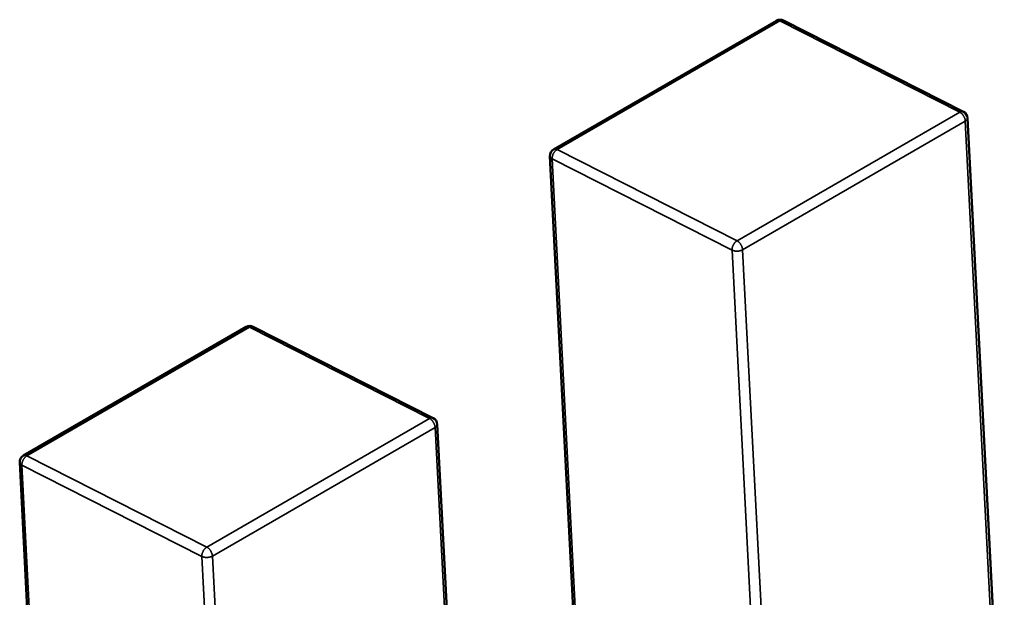
# Model space of a CAD drawing. Units: inches. Extents: x 4 to 172, y 2 to 134.
# Drawn here: x 23 to 23, y 95 to 95 of the extents above; entities that cross this region are included whole.
import ezdxf

# ---------------------------------------------------------------- set-up
doc = ezdxf.new("R2010")
doc.units = ezdxf.units.IN
doc.header["$LTSCALE"] = 8
doc.header["$MEASUREMENT"] = 0
doc.layers.add('Visible (ANSI)', color=7, linetype='Continuous', lineweight=50)
doc.layers.add('Visible Narrow (ANSI)', color=7, linetype='Continuous', lineweight=35)

msp = doc.modelspace()

# ---------------------------------------------------------------- linework, layer by layer
at = {"layer": 'Visible (ANSI)'}
for p, q in [((22.69708994207213, 95.29302658716244), (22.70878225892621, 95.29977707301302)), ((22.71860462058214, 95.29499998677527), (22.70915706295138, 95.29978730403803)), ((22.72075092168574, 95.25709340228111), (22.7188198471909, 95.2946690061921)), ((22.69689360888234, 95.29266542502361), (22.69899477742256, 95.25178006455243)), ((22.66925109241957, 95.27695400180396), (22.68094340927365, 95.28370448765452)), ((22.69076577092957, 95.2789274014168), (22.68131821329882, 95.28371471867952)), ((22.69291207203317, 95.24102081692261), (22.69098099753833, 95.27859642083361)), ((22.66905475922976, 95.27659283966514), (22.67115592776999, 95.23570747919393))]:
    msp.add_line(p, q, dxfattribs=at)
for centre, radius, start, end in [((22.70897910764827, 95.2994361171645), 0.0003937007874037, 63.12750996912688, 119.9997190876115), ((22.718426665279, 95.29464879990182), 0.0003937007874214, 2.941939835407024, 63.12750997132531), ((22.69728679079427, 95.29268563131397), 0.00039370078742, 119.9997191028558, 182.9419398452066), ((22.6811402579957, 95.28336353180602), 0.0003937007874037, 63.12750996766451, 119.999719087259), ((22.69058781562644, 95.27857621454334), 0.0003937007874213, 2.941939835407024, 63.12750997132531), ((22.6694479411417, 95.27661304595547), 0.0003937007874201, 119.9997191028558, 182.9419398452066)]:
    msp.add_arc(centre, radius, start, end, dxfattribs=at)
at = {"layer": 'Visible Narrow (ANSI)'}
for p, q in [((22.70896211401023, 95.29976678603028), (22.69726979715615, 95.2930163001797)), ((22.71840967164099, 95.29497946876755), (22.70896211401023, 95.29976678603028)), ((22.70671735478691, 95.28822898291698), (22.71840967164099, 95.29497946876755)), ((22.71870453462108, 95.29450799645291), (22.707012217767, 95.28775751060235)), ((22.72063560911594, 95.25693239254196), (22.71870453462108, 95.29450799645291)), ((22.69726979715615, 95.2930163001797), (22.70671735478691, 95.28822898291698)), ((22.70645595991939, 95.28773758837386), (22.69700840229769, 95.2925249054604)), ((22.69700840229769, 95.2925249054604), (22.6991095708379, 95.25163954498919)), ((22.70838703442282, 95.2501619842868), (22.70645595991939, 95.28773758837386)), ((22.707012217767, 95.28775751060235), (22.70894329226186, 95.25018190669138)), ((22.68112326435766, 95.28369420067177), (22.66943094750359, 95.27694371482121)), ((22.69057082198842, 95.27890688340906), (22.68112326435766, 95.28369420067177)), ((22.67887850513434, 95.2721563975585), (22.69057082198842, 95.27890688340906)), ((22.69086568496851, 95.2784354110944), (22.67917336811444, 95.27168492524385)), ((22.69279675946338, 95.24085980718345), (22.69086568496851, 95.2784354110944)), ((22.66943094750359, 95.27694371482121), (22.67887850513434, 95.2721563975585)), ((22.67861711026682, 95.27166500301536), (22.66916955264512, 95.2764523201019)), ((22.66916955264512, 95.2764523201019), (22.67127072118533, 95.23556695963072)), ((22.68054818477025, 95.2340893989283), (22.67861711026682, 95.27166500301536)), ((22.67917336811444, 95.27168492524385), (22.6811044426093, 95.2341093213329))]:
    msp.add_line(p, q, dxfattribs=at)
for points, weights in [([(22.70896211401023, 95.29976678603028), (22.70885683918359, 95.29982013145717), (22.70878225892622, 95.299777073013)], [1, 0.8643559245036819, 0.8543502321137889]), ([(22.70915706295138, 95.29978730403803), (22.70907216565082, 95.29983032365519), (22.70896211401023, 95.29976678603028)], [0.8537784467539797, 0.8592943584237797, 1]), ([(22.71840967164099, 95.29497946876755), (22.71851972328156, 95.29504300639243), (22.71860462058212, 95.29499998677527)], [1, 0.8592943584337396, 0.8537784467547606]), ([(22.71870453462108, 95.29450799645291), (22.71868754098306, 95.29483866531862), (22.71840967164099, 95.29497946876755)], [1, 0.707106781187, 1]), ([(22.71881984719089, 95.29466900619207), (22.71882456050672, 95.29457729264568), (22.71870453462108, 95.29450799645291)], [0.8537295516423093, 0.8484741988952471, 1]), ([(22.69726979715615, 95.2930163001797), (22.69699140865963, 95.29285557432613), (22.69700840229769, 95.2925249054604)], [1, 0.707106781187, 1]), ([(22.69708994207213, 95.29302658716244), (22.69716452232951, 95.29306964560658), (22.69726979715615, 95.2930163001797)], [0.8543502321128309, 0.8643559244971889, 1]), ([(22.69700840229769, 95.2925249054604), (22.69689795419025, 95.29258087231996), (22.69689360888233, 95.29266542502364)], [1, 0.8586325823268889, 0.8537295516447464]), ([(22.70645595991938, 95.28773758837386), (22.70643896628582, 95.2880682571515), (22.70671735478691, 95.28822898291698)], [1, 0.707106781187, 1]), ([(22.70671735478691, 95.28822898291698), (22.70699522412899, 95.28808817946803), (22.707012217767, 95.28775751060235)], [1, 0.707106781187, 1]), ([(22.707012217767, 95.28775751060235), (22.70673382926597, 95.28759678483686), (22.70645595991938, 95.28773758837386)], [1, 0.707106781187, 1]), ([(22.68112326435766, 95.28369420067177), (22.68101798953102, 95.28374754609867), (22.68094340927365, 95.28370448765452)], [1, 0.8643559245034071, 0.8543502321137484]), ([(22.68131821329883, 95.28371471867952), (22.68123331599825, 95.28375773829671), (22.68112326435766, 95.28369420067177)], [0.8537784467539346, 0.8592943584232035, 1]), ([(22.69057082198842, 95.27890688340906), (22.69068087362899, 95.27897042103399), (22.69076577092955, 95.2789274014168)], [1, 0.8592943584342743, 0.8537784467548025]), ([(22.69086568496851, 95.2784354110944), (22.6908486913305, 95.2787660799601), (22.69057082198842, 95.27890688340906)], [1, 0.707106781187, 1]), ([(22.69098099753832, 95.27859642083358), (22.69098571085415, 95.27850470728718), (22.69086568496851, 95.2784354110944)], [0.8537295516422494, 0.8484741988961118, 1]), ([(22.66916955264512, 95.2764523201019), (22.66905910453768, 95.27650828696149), (22.66905475922977, 95.27659283966516)], [1, 0.8586325823269904, 0.8537295516447535]), ([(22.66943094750359, 95.27694371482121), (22.66915255900706, 95.27678298896762), (22.66916955264512, 95.2764523201019)], [1, 0.707106781187, 1]), ([(22.66925109241957, 95.27695400180396), (22.66932567267694, 95.2769970602481), (22.66943094750359, 95.27694371482121)], [0.8543502321128134, 0.8643559244970701, 1]), ([(22.67861711026682, 95.27166500301536), (22.67860011663325, 95.271995671793), (22.67887850513434, 95.2721563975585)], [1, 0.707106781187, 1]), ([(22.67887850513434, 95.2721563975585), (22.67915637447641, 95.27201559410956), (22.67917336811444, 95.27168492524385)], [1, 0.707106781187, 1]), ([(22.67917336811444, 95.27168492524385), (22.6788949796134, 95.27152419947836), (22.67861711026682, 95.27166500301536)], [1, 0.707106781187, 1])]:
    msp.add_rational_spline(points, weights, degree=2, dxfattribs=at)

doc.saveas('drawing.dxf')
